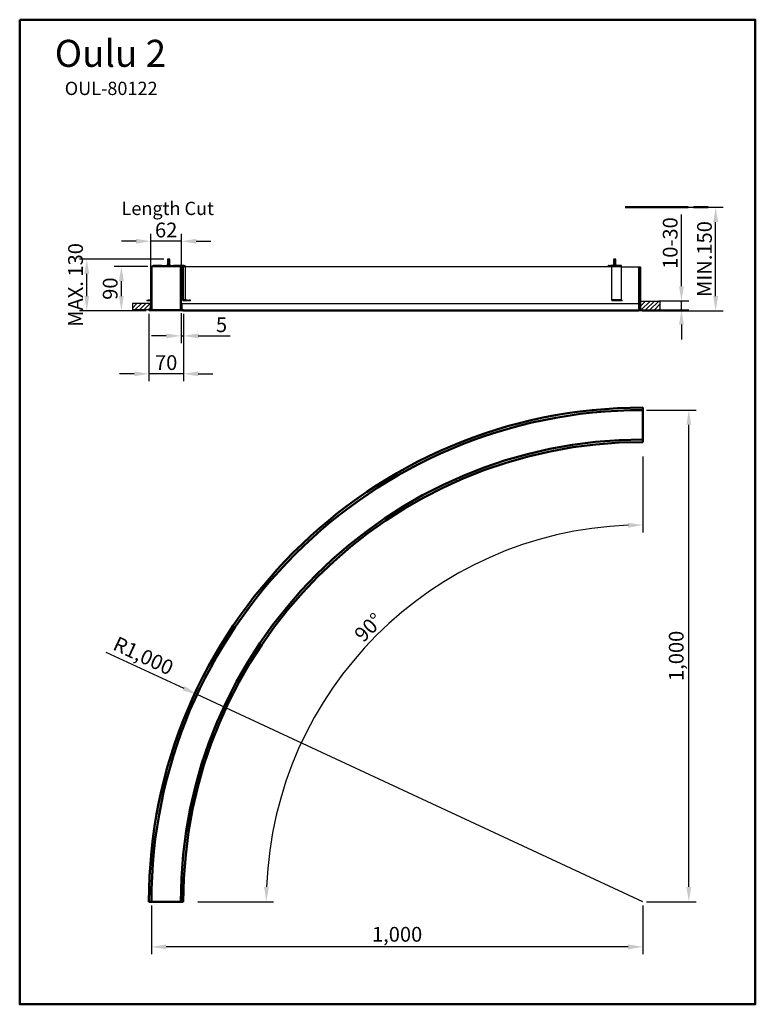
# Model space of a CAD drawing. Extents: x 19124 to 20621, y 4268 to 6270.
import ezdxf

# ---------------------------------------------------------------- set-up
doc = ezdxf.new("R2010")
doc.units = 0
doc.layers.get('0').update_dxf_attribs({"linetype": 'CONTINUOUS'})
doc.layers.get('DEFPOINTS').update_dxf_attribs({"linetype": 'CONTINUOUS'})
doc.layers.add('AM_VIS', color=7, linetype='CONTINUOUS', lineweight=50)
doc.styles.get("Standard").update_dxf_attribs({"font": 'arial_0.ttf'})
doc.dimstyles.new('YUTH', dxfattribs={"dimscale": 12, "dimtxt": 2.5, "dimasz": 2.5, "dimexe": 1.25, "dimexo": 0.625, "dimtad": 1, "dimdec": 0, "dimzin": 0, "dimdsep": 46, "dimlunit": 6, "dimtxsty": 'Standard', "dimcen": 2.5, "dimclrd": 5, "dimclre": 5, "dimclrt": 2, "dimadec": 0, "dimazin": 0, "dimtfac": 1, "dimtdec": 0, "dimtmove": 0, "dimatfit": 3, "dimfxl": 0, "dimtolj": 1, "dimtzin": 0, "dimarcsym": 0})

# ---------------------------------------------------------------- blocks, each defined once
blk = doc.blocks.new('*D47')
at = {"layer": 'AM_VIS', "color": 5, "lineweight": -2}
for p, q in [((20391.2, 5888.6), (20555.4, 5888.6)), ((20540.4, 5707.9), (20540.4, 5858.6)), ((20391.2, 5677.9), (20555.4, 5677.9))]:
    blk.add_line(p, q, dxfattribs=at)
at = {"layer": 'AM_VIS', "color": 5}
for points in [[(20535.4, 5858.6), (20545.4, 5858.6), (20540.4, 5888.6)], [(20535.4, 5707.9), (20545.4, 5707.9), (20540.4, 5677.9)]]:
    blk.add_solid(points, dxfattribs=at)
at = {"layer": 'DEFPOINTS', "color": 0}
for p in [(20383.7, 5888.6), (20540.4, 5888.6), (20383.7, 5677.9)]:
    blk.add_point(p, dxfattribs=at)
at = {"layer": 'AM_VIS', "color": 2, "insert": (20517.6, 5783.3), "char_height": 30, "attachment_point": 5, "rotation": 90}
blk.add_mtext('\\A1;MIN.150', dxfattribs=at)
blk = doc.blocks.new('*D48')
at = {"layer": 'AM_VIS', "color": 5, "lineweight": -2}
for p, q in [((20470.8, 5728), (20470.8, 5873.6)), ((20424.7, 5698), (20485.8, 5698)), ((20470.8, 5679.9), (20470.8, 5698)), ((20423.9, 5679.9), (20485.8, 5679.9)), ((20470.8, 5649.9), (20470.8, 5619.9))]:
    blk.add_line(p, q, dxfattribs=at)
at = {"layer": 'AM_VIS', "color": 5}
for points in [[(20465.8, 5728), (20475.8, 5728), (20470.8, 5698)], [(20465.8, 5649.9), (20475.8, 5649.9), (20470.8, 5679.9)]]:
    blk.add_solid(points, dxfattribs=at)
at = {"layer": 'DEFPOINTS', "color": 0}
for p in [(20417.2, 5698), (20416.4, 5679.9), (20470.8, 5679.9)]:
    blk.add_point(p, dxfattribs=at)
at = {"layer": 'AM_VIS', "color": 2, "insert": (20447.9, 5815.8), "char_height": 30, "attachment_point": 5, "rotation": 90}
blk.add_mtext('\\A1;10-30', dxfattribs=at)
blk = doc.blocks.new('*D51')
at = {"layer": 'AM_VIS', "color": 5, "lineweight": -2}
for p, q in [((19452.6, 5673), (19452.6, 5612)), ((19457.6, 5671.8), (19457.6, 5612)), ((19422.6, 5627), (19392.6, 5627)), ((19452.6, 5627), (19457.6, 5627)), ((19487.6, 5627), (19552.5, 5627))]:
    blk.add_line(p, q, dxfattribs=at)
at = {"layer": 'AM_VIS', "color": 5}
for points in [[(19422.6, 5632), (19422.6, 5622), (19452.6, 5627)], [(19487.6, 5632), (19487.6, 5622), (19457.6, 5627)]]:
    blk.add_solid(points, dxfattribs=at)
at = {"layer": 'DEFPOINTS', "color": 0}
for p in [(19452.6, 5680.5), (19457.6, 5679.3), (19452.6, 5627)]:
    blk.add_point(p, dxfattribs=at)
at = {"layer": 'AM_VIS', "color": 2, "insert": (19535, 5649.7), "char_height": 30, "attachment_point": 5}
blk.add_mtext('\\A1;5', dxfattribs=at)
blk = doc.blocks.new('*D52')
at = {"layer": 'AM_VIS', "color": 5, "lineweight": -2}
for p, q in [((19391.3, 5694), (19391.3, 5834.5)), ((19453.6, 5694), (19453.6, 5834.5)), ((19361.3, 5819.5), (19331.3, 5819.5)), ((19453.6, 5819.5), (19391.3, 5819.5)), ((19483.6, 5819.5), (19513.6, 5819.5))]:
    blk.add_line(p, q, dxfattribs=at)
at = {"layer": 'AM_VIS', "color": 5}
for points in [[(19361.3, 5824.5), (19361.3, 5814.5), (19391.3, 5819.5)], [(19483.6, 5824.5), (19483.6, 5814.5), (19453.6, 5819.5)]]:
    blk.add_solid(points, dxfattribs=at)
at = {"layer": 'DEFPOINTS', "color": 0}
for p in [(19391.3, 5819.5), (19391.3, 5686.5), (19453.6, 5686.5)]:
    blk.add_point(p, dxfattribs=at)
at = {"layer": 'AM_VIS', "color": 2, "insert": (19422.4, 5842.4), "char_height": 30, "attachment_point": 5}
blk.add_mtext('\\A1;62', dxfattribs=at)
blk = doc.blocks.new('*D53')
at = {"layer": 'AM_VIS', "color": 5, "lineweight": -2}
for p, q in [((19387.3, 5671.8), (19387.3, 5534.9)), ((19457.6, 5671.8), (19457.6, 5534.9)), ((19357.3, 5549.9), (19327.3, 5549.9)), ((19457.6, 5549.9), (19387.3, 5549.9)), ((19487.6, 5549.9), (19517.6, 5549.9))]:
    blk.add_line(p, q, dxfattribs=at)
at = {"layer": 'AM_VIS', "color": 5}
for points in [[(19357.3, 5554.9), (19357.3, 5544.9), (19387.3, 5549.9)], [(19487.6, 5554.9), (19487.6, 5544.9), (19457.6, 5549.9)]]:
    blk.add_solid(points, dxfattribs=at)
at = {"layer": 'DEFPOINTS', "color": 0}
for p in [(19387.3, 5679.3), (19457.6, 5679.3), (19387.3, 5549.9)]:
    blk.add_point(p, dxfattribs=at)
at = {"layer": 'AM_VIS', "color": 2, "insert": (19422.4, 5572.7), "char_height": 30, "attachment_point": 5}
blk.add_mtext('\\A1;70', dxfattribs=at)
blk = doc.blocks.new('*D54')
at = {"layer": 'AM_VIS', "color": 5, "lineweight": -2}
for p, q in [((19299.7, 4983.9), (19458.2, 4910.2)), ((20392.3, 4476.2), (19485.4, 4897.6))]:
    blk.add_line(p, q, dxfattribs=at)
at = {"layer": 'AM_VIS', "color": 5}
blk.add_solid([(19460.3, 4914.8), (19456.1, 4905.7), (19485.4, 4897.6)], dxfattribs=at)
at = {"layer": 'DEFPOINTS', "color": 0}
for p in [(19485.4, 4897.6), (20392.3, 4476.2)]:
    blk.add_point(p, dxfattribs=at)
at = {"layer": 'AM_VIS', "color": 2, "insert": (19376.1, 4976.5), "char_height": 30, "attachment_point": 5, "rotation": 335.0765}
blk.add_mtext('\\A1;R1,000', dxfattribs=at)
blk = doc.blocks.new('*D55')
at = {"layer": 'AM_VIS', "color": 5, "lineweight": -2}
for p, q in [((19392.3, 4468.7), (19392.3, 4369.3)), ((20392.3, 4468.7), (20392.3, 4369.3)), ((20362.3, 4384.3), (19422.3, 4384.3))]:
    blk.add_line(p, q, dxfattribs=at)
at = {"layer": 'AM_VIS', "color": 5}
for points in [[(19422.3, 4389.3), (19422.3, 4379.3), (19392.3, 4384.3)], [(20362.3, 4389.3), (20362.3, 4379.3), (20392.3, 4384.3)]]:
    blk.add_solid(points, dxfattribs=at)
at = {"layer": 'DEFPOINTS', "color": 0}
for p in [(19392.3, 4476.2), (20392.3, 4476.2), (19392.3, 4384.3)]:
    blk.add_point(p, dxfattribs=at)
at = {"layer": 'AM_VIS', "color": 2, "insert": (19892.3, 4409.9), "char_height": 30, "attachment_point": 5}
blk.add_mtext('\\A1;1,000', dxfattribs=at)
blk = doc.blocks.new('*D56')
at = {"layer": 'AM_VIS', "color": 5, "lineweight": -2}
for p, q in [((20399.8, 5476.2), (20500.8, 5476.2)), ((20485.8, 4506.2), (20485.8, 5446.2)), ((20399.8, 4476.2), (20500.8, 4476.2))]:
    blk.add_line(p, q, dxfattribs=at)
at = {"layer": 'AM_VIS', "color": 5}
for points in [[(20480.8, 5446.2), (20490.8, 5446.2), (20485.8, 5476.2)], [(20480.8, 4506.2), (20490.8, 4506.2), (20485.8, 4476.2)]]:
    blk.add_solid(points, dxfattribs=at)
at = {"layer": 'DEFPOINTS', "color": 0}
for p in [(20392.3, 5476.2), (20485.8, 5476.2), (20392.3, 4476.2)]:
    blk.add_point(p, dxfattribs=at)
at = {"layer": 'AM_VIS', "color": 2, "insert": (20460.2, 4976.2), "char_height": 30, "attachment_point": 5, "rotation": 90}
blk.add_mtext('\\A1;1,000', dxfattribs=at)
blk = doc.blocks.new('*D57')
at = {"layer": 'AM_VIS', "color": 5, "lineweight": -2}
for p, q in [((19385.3, 5768.3), (19316.3, 5768.3)), ((19331.3, 5708), (19331.3, 5738.3)), ((19381.5, 5678), (19316.3, 5678))]:
    blk.add_line(p, q, dxfattribs=at)
at = {"layer": 'AM_VIS', "color": 5}
for points in [[(19326.3, 5738.3), (19336.3, 5738.3), (19331.3, 5768.3)], [(19326.3, 5708), (19336.3, 5708), (19331.3, 5678)]]:
    blk.add_solid(points, dxfattribs=at)
at = {"layer": 'DEFPOINTS', "color": 0}
for p in [(19331.3, 5768.3), (19392.8, 5768.3), (19389, 5678)]:
    blk.add_point(p, dxfattribs=at)
at = {"layer": 'AM_VIS', "color": 2, "insert": (19308.5, 5723.1), "char_height": 30, "attachment_point": 5, "rotation": 90}
blk.add_mtext('\\A1;90', dxfattribs=at)
blk = doc.blocks.new('*D58')
at = {"layer": 'AM_VIS', "color": 5, "lineweight": -2}
for p, q in [((19417.5, 5783.2), (19245.8, 5783.2)), ((19260.8, 5708), (19260.8, 5753.2)), ((19381.5, 5678), (19245.8, 5678))]:
    blk.add_line(p, q, dxfattribs=at)
at = {"layer": 'AM_VIS', "color": 5}
for points in [[(19255.8, 5753.2), (19265.8, 5753.2), (19260.8, 5783.2)], [(19255.8, 5708), (19265.8, 5708), (19260.8, 5678)]]:
    blk.add_solid(points, dxfattribs=at)
at = {"layer": 'DEFPOINTS', "color": 0}
for p in [(19260.8, 5783.2), (19425, 5783.2), (19389, 5678)]:
    blk.add_point(p, dxfattribs=at)
at = {"layer": 'AM_VIS', "color": 2, "insert": (19238, 5730.6), "char_height": 30, "attachment_point": 5, "rotation": 90}
blk.add_mtext('\\A1;MAX. 130', dxfattribs=at)
blk = doc.blocks.new('*D59')
at = {"layer": 'AM_VIS', "color": 5, "lineweight": -2}
for p, q in [((20392.3, 5382), (20392.3, 5227.4)), ((19486.5, 4476.2), (19641, 4476.2))]:
    blk.add_line(p, q, dxfattribs=at)
blk.add_arc((20392.3, 4476.2), 766.3, 92.2433, 177.7567, dxfattribs=at)
at = {"layer": 'AM_VIS', "color": 5}
for points in [[(20362.2, 5246.9), (20362.4, 5236.9), (20392.3, 5242.4)], [(19631.6, 4506.1), (19621.6, 4506.3), (19626, 4476.2)]]:
    blk.add_solid(points, dxfattribs=at)
at = {"layer": 'DEFPOINTS', "color": 0}
for p in [(20392.3, 5486.2), (20392.3, 5389.5), (20009.2, 5139.8), (19382.3, 4476.2), (19479, 4476.2)]:
    blk.add_point(p, dxfattribs=at)
at = {"layer": 'AM_VIS', "color": 2, "insert": (19834.3, 5034.1), "char_height": 30, "attachment_point": 5, "rotation": 45}
blk.add_mtext('\\A1;90°', dxfattribs=at)

msp = doc.modelspace()

# ---------------------------------------------------------------- hatches: boundary and pattern name
h = msp.add_hatch()
h.set_pattern_fill('ANSI31', color=256, scale=2.007168, style=0)
h.set_pattern_definition([(45, (19183.88, 4234.144), (-4.506222, 4.506222), [])])
h.paths.add_polyline_path([(19391.3, 5693), (19353.6, 5693), (19353.6, 5680), (19391.3, 5680)])
h = msp.add_hatch()
h.set_pattern_fill('ANSI31', color=256, scale=1.988636, style=0)
h.set_pattern_definition([(45, (19628.679, 3767.7895), (-4.464616, 4.464616), [])])
h.paths.add_polyline_path([(20427.1, 5679.9), (20427.1, 5697.8), (20387.3, 5697.8), (20387.3, 5679.9)], flags=0)

# ---------------------------------------------------------------- linework, layer by layer
for p, q in [((19392.3, 5767.8), (19392.3, 5680.5)), ((19392.5, 5767.7), (19392.3, 5767.8)), ((19392.3, 5767.8), (19392.3, 5680.5)), ((19392.5, 5680.4), (19392.5, 5767.7)), ((19393, 5767.7), (19392.5, 5767.7)), ((19402.4, 5768.3), (19392.8, 5768.3)), ((19392.8, 5768.3), (19393, 5768.2)), ((19452.1, 5768.3), (19392.8, 5768.3)), ((19393, 5768.2), (19451.9, 5768.2)), ((19393, 5768.2), (19393, 5767.7)), ((19451.9, 5767.7), (19393, 5767.7)), ((19393, 5767.7), (19393, 5680.4)), ((19396.1, 5770.3), (19396.1, 5768.3)), ((19413.3, 5770.3), (19396.1, 5770.3)), ((19412.7, 5768.3), (19412.9, 5769.6)), ((19437.6, 5769.6), (19412.9, 5769.6)), ((19413.3, 5770.3), (19437.9, 5770.3)), ((19423.5, 5771.3), (19423.5, 5770.3)), ((19423.5, 5771.3), (19431.5, 5771.3)), ((19425, 5783.2), (19425.5, 5783.1)), ((19429.4, 5783.2), (19425, 5783.2)), ((19425.5, 5783.1), (19425, 5782.7)), ((19425, 5782.7), (19425, 5782.6)), ((19429.4, 5782.7), (19425, 5782.7)), ((19425, 5782.6), (19425.5, 5782.2)), ((19429.4, 5782.6), (19425, 5782.6)), ((19425.5, 5782.2), (19425, 5781.9)), ((19425, 5781.9), (19425, 5781.8)), ((19429.4, 5781.9), (19425, 5781.9)), ((19425, 5781.8), (19425.5, 5781.4)), ((19429.4, 5781.8), (19425, 5781.8)), ((19425.5, 5781.4), (19425, 5781.1)), ((19425, 5781.1), (19425, 5781)), ((19429.4, 5781.1), (19425, 5781.1)), ((19425, 5781), (19425.5, 5780.6)), ((19429.4, 5781), (19425, 5781)), ((19425.5, 5780.6), (19425, 5780.3)), ((19425, 5780.3), (19425, 5780.2)), ((19429.4, 5780.3), (19425, 5780.3)), ((19425, 5780.2), (19425.5, 5779.8)), ((19429.4, 5780.2), (19425, 5780.2)), ((19425.5, 5779.8), (19425, 5779.5)), ((19425, 5779.5), (19425, 5779.3)), ((19429.4, 5779.5), (19425, 5779.5)), ((19425, 5779.3), (19425.5, 5779)), ((19429.4, 5779.3), (19425, 5779.3)), ((19425.5, 5779), (19425, 5778.7)), ((19425, 5778.7), (19425, 5778.5)), ((19429.4, 5778.7), (19425, 5778.7)), ((19425, 5778.5), (19425.5, 5778.2)), ((19429.4, 5778.5), (19425, 5778.5)), ((19425.5, 5778.2), (19425, 5777.9)), ((19425, 5777.9), (19425, 5777.7)), ((19429.4, 5777.9), (19425, 5777.9)), ((19425, 5777.7), (19425.5, 5777.4)), ((19429.4, 5777.7), (19425, 5777.7)), ((19425.5, 5777.4), (19425, 5777.1)), ((19425, 5777.1), (19425, 5776.9)), ((19429.4, 5777.1), (19425, 5777.1)), ((19425, 5776.9), (19425.5, 5776.6)), ((19429.4, 5776.9), (19425, 5776.9)), ((19425.5, 5776.6), (19425, 5776.3)), ((19425, 5776.3), (19425, 5776.1)), ((19429.4, 5776.3), (19425, 5776.3)), ((19425, 5776.1), (19425.5, 5775.8)), ((19429.4, 5776.1), (19425, 5776.1)), ((19425.5, 5775.8), (19425, 5775.5)), ((19425, 5775.5), (19425, 5775.3)), ((19429.4, 5775.5), (19425, 5775.5)), ((19425, 5775.3), (19425.5, 5775)), ((19429.4, 5775.3), (19425, 5775.3)), ((19425.5, 5775), (19425, 5774.7)), ((19425, 5774.7), (19425, 5774.5)), ((19429.4, 5774.7), (19425, 5774.7)), ((19425, 5774.5), (19425.5, 5774.2)), ((19429.4, 5774.5), (19425, 5774.5)), ((19425.5, 5774.2), (19425, 5773.9)), ((19425, 5773.9), (19425, 5773.7)), ((19429.4, 5773.9), (19425, 5773.9)), ((19425, 5773.7), (19425.5, 5773.4)), ((19429.4, 5773.7), (19425, 5773.7)), ((19425.5, 5773.4), (19425, 5773.1)), ((19425, 5773.1), (19425, 5772.9)), ((19429.4, 5773.1), (19425, 5773.1)), ((19425, 5772.9), (19425.5, 5772.6)), ((19429.4, 5772.9), (19425, 5772.9)), ((19425.5, 5772.6), (19425, 5772.3)), ((19425, 5772.3), (19425, 5772.1)), ((19429.4, 5772.3), (19425, 5772.3)), ((19425, 5772.1), (19425.5, 5771.8)), ((19429.4, 5772.1), (19425, 5772.1)), ((19425.5, 5771.8), (19425, 5771.5)), ((19425, 5771.5), (19425, 5771.3)), ((19429.4, 5771.5), (19425, 5771.5)), ((19425, 5771.3), (19425.1, 5771.3)), ((19429.4, 5771.3), (19425, 5771.3)), ((19429.6, 5783.1), (19425.5, 5783.1)), ((19429.1, 5783.1), (19425.5, 5783.1)), ((19429.1, 5782.2), (19425.5, 5782.2)), ((19429.1, 5781.4), (19425.5, 5781.4)), ((19429.1, 5780.6), (19425.5, 5780.6)), ((19429.1, 5779.8), (19425.5, 5779.8)), ((19429.1, 5779), (19425.5, 5779)), ((19429.1, 5778.2), (19425.5, 5778.2)), ((19429.1, 5777.4), (19425.5, 5777.4)), ((19429.1, 5776.6), (19425.5, 5776.6)), ((19429.1, 5775.8), (19425.5, 5775.8)), ((19429.1, 5775), (19425.5, 5775)), ((19429.1, 5774.2), (19425.5, 5774.2)), ((19429.1, 5773.4), (19425.5, 5773.4)), ((19429.1, 5772.6), (19425.5, 5772.6)), ((19429.1, 5771.8), (19425.5, 5771.8)), ((19429.6, 5783.1), (19429.1, 5783.1)), ((19429.6, 5782.2), (19429.1, 5782.2)), ((19429.6, 5781.4), (19429.1, 5781.4)), ((19429.6, 5780.6), (19429.1, 5780.6)), ((19429.6, 5779.8), (19429.1, 5779.8)), ((19429.6, 5779), (19429.1, 5779)), ((19429.6, 5778.2), (19429.1, 5778.2)), ((19429.6, 5777.4), (19429.1, 5777.4)), ((19429.6, 5776.6), (19429.1, 5776.6)), ((19429.6, 5775.8), (19429.1, 5775.8)), ((19429.6, 5775), (19429.1, 5775)), ((19429.6, 5774.2), (19429.1, 5774.2)), ((19429.6, 5773.4), (19429.1, 5773.4)), ((19429.6, 5772.6), (19429.1, 5772.6)), ((19429.6, 5771.8), (19429.1, 5771.8)), ((19430, 5783.2), (19429.4, 5783.2)), ((19430, 5782.7), (19429.4, 5782.7)), ((19430, 5782.6), (19429.4, 5782.6)), ((19430, 5781.9), (19429.4, 5781.9)), ((19430, 5781.8), (19429.4, 5781.8)), ((19430, 5781.1), (19429.4, 5781.1)), ((19430, 5781), (19429.4, 5781)), ((19430, 5780.3), (19429.4, 5780.3)), ((19430, 5780.2), (19429.4, 5780.2)), ((19430, 5779.5), (19429.4, 5779.5)), ((19430, 5779.3), (19429.4, 5779.3)), ((19430, 5778.7), (19429.4, 5778.7)), ((19430, 5778.5), (19429.4, 5778.5)), ((19430, 5777.9), (19429.4, 5777.9)), ((19430, 5777.7), (19429.4, 5777.7)), ((19430, 5777.1), (19429.4, 5777.1)), ((19430, 5776.9), (19429.4, 5776.9)), ((19430, 5776.3), (19429.4, 5776.3)), ((19430, 5776.1), (19429.4, 5776.1)), ((19430, 5775.5), (19429.4, 5775.5)), ((19430, 5775.3), (19429.4, 5775.3)), ((19430, 5774.7), (19429.4, 5774.7)), ((19430, 5774.5), (19429.4, 5774.5)), ((19430, 5773.9), (19429.4, 5773.9)), ((19430, 5773.7), (19429.4, 5773.7)), ((19430, 5773.1), (19429.4, 5773.1)), ((19430, 5772.9), (19429.4, 5772.9)), ((19430, 5772.3), (19429.4, 5772.3)), ((19430, 5772.1), (19429.4, 5772.1)), ((19430, 5771.5), (19429.4, 5771.5)), ((19430, 5771.3), (19429.4, 5771.3)), ((19429.6, 5783.1), (19430, 5783.2)), ((19430, 5782.7), (19429.6, 5783.1)), ((19429.6, 5782.2), (19430, 5782.6)), ((19430, 5781.9), (19429.6, 5782.2)), ((19429.6, 5781.4), (19430, 5781.8)), ((19430, 5781.1), (19429.6, 5781.4)), ((19429.6, 5780.6), (19430, 5781)), ((19430, 5780.3), (19429.6, 5780.6)), ((19429.6, 5779.8), (19430, 5780.2)), ((19430, 5779.5), (19429.6, 5779.8)), ((19429.6, 5779), (19430, 5779.3)), ((19430, 5778.7), (19429.6, 5779)), ((19429.6, 5778.2), (19430, 5778.5)), ((19430, 5777.9), (19429.6, 5778.2)), ((19429.6, 5777.4), (19430, 5777.7)), ((19430, 5777.1), (19429.6, 5777.4)), ((19429.6, 5776.6), (19430, 5776.9)), ((19430, 5776.3), (19429.6, 5776.6)), ((19429.6, 5775.8), (19430, 5776.1)), ((19430, 5775.5), (19429.6, 5775.8)), ((19429.6, 5775), (19430, 5775.3)), ((19430, 5774.7), (19429.6, 5775)), ((19429.6, 5774.2), (19430, 5774.5)), ((19430, 5773.9), (19429.6, 5774.2)), ((19429.6, 5773.4), (19430, 5773.7)), ((19430, 5773.1), (19429.6, 5773.4)), ((19429.6, 5772.6), (19430, 5772.9)), ((19430, 5772.3), (19429.6, 5772.6)), ((19429.6, 5771.8), (19430, 5772.1)), ((19430, 5771.5), (19429.6, 5771.8)), ((19430, 5782.6), (19430, 5782.7)), ((19430, 5781.8), (19430, 5781.9)), ((19430, 5781), (19430, 5781.1)), ((19430, 5780.2), (19430, 5780.3)), ((19430, 5779.3), (19430, 5779.5)), ((19430, 5778.5), (19430, 5778.7)), ((19430, 5777.7), (19430, 5777.9)), ((19430, 5776.9), (19430, 5777.1)), ((19430, 5776.1), (19430, 5776.3)), ((19430, 5775.3), (19430, 5775.5)), ((19430, 5774.5), (19430, 5774.7)), ((19430, 5773.7), (19430, 5773.9)), ((19430, 5772.9), (19430, 5773.1)), ((19430, 5772.1), (19430, 5772.3)), ((19430, 5771.3), (19430, 5771.5)), ((19430, 5771.3), (19430, 5771.3)), ((19431.5, 5770.3), (19431.5, 5771.3)), ((19437.6, 5769.6), (19437.3, 5768.3)), ((19437.8, 5768.3), (19437.6, 5769.6)), ((19437.9, 5768.3), (19437.9, 5770.3)), ((19455.1, 5770.3), (19437.9, 5770.3)), ((19452.1, 5768.3), (19442.5, 5768.3)), ((19451.9, 5768.2), (19452.1, 5768.3)), ((19451.9, 5768.2), (19451.9, 5767.7)), ((19451.9, 5680.4), (19451.9, 5767.7)), ((19452.4, 5767.7), (19451.9, 5767.7)), ((19452.1, 5768.3), (19454.3, 5768.3)), ((19452.6, 5767.8), (19452.4, 5767.7)), ((19452.4, 5767.7), (19452.4, 5680.4)), ((19452.6, 5680.5), (19452.6, 5767.8)), ((19452.6, 5680.5), (19452.6, 5767.8)), ((19455.6, 5767.8), (19452.6, 5767.8)), ((19455.1, 5768.3), (19454.3, 5768.3)), ((19459, 5770.3), (19455.1, 5770.3)), ((19455.1, 5768.3), (19455.1, 5770.3)), ((19457.6, 5767.8), (19455.6, 5767.8)), ((19455.6, 5700.5), (19455.6, 5767.8)), ((19461.5, 5767.8), (19457.6, 5767.8)), ((19457.6, 5700.5), (19457.6, 5767.8)), ((19461.4, 5768.3), (20329.1, 5768.3)), ((19461.5, 5700.5), (19461.5, 5767.8)), ((20329.1, 5767.8), (19461.5, 5767.8)), ((20320.5, 5768.3), (20321.7, 5769.6)), ((20326.7, 5769.5), (20321.7, 5769.5)), ((20323.5, 5770.3), (20326.7, 5770.3)), ((20325, 5769.6), (20323.7, 5768.3)), ((20326.2, 5768.3), (20324.3, 5770.3)), ((20326.7, 5768.3), (20326.7, 5770.3)), ((20329, 5770.3), (20326.7, 5770.3)), ((20329, 5768.3), (20328.9, 5768.3)), ((20348.7, 5770.3), (20329, 5770.3)), ((20329, 5768.3), (20329, 5770.3)), ((20329.4, 5767.8), (20329.1, 5767.8)), ((20329.1, 5700.5), (20329.1, 5767.8)), ((20349.1, 5767.8), (20329.4, 5767.8)), ((20329.4, 5700.5), (20329.4, 5767.8)), ((20331, 5771.3), (20331, 5770.3)), ((20331, 5771.3), (20338.9, 5771.3)), ((20332.9, 5782.7), (20332.5, 5782.4)), ((20332.5, 5782.4), (20332.5, 5782.2)), ((20336.8, 5782.4), (20332.5, 5782.4)), ((20332.5, 5782.2), (20332.9, 5781.9)), ((20336.8, 5782.2), (20332.5, 5782.2)), ((20332.9, 5781.9), (20332.5, 5781.6)), ((20332.5, 5781.6), (20332.5, 5781.4)), ((20336.8, 5781.6), (20332.5, 5781.6)), ((20332.5, 5781.4), (20332.9, 5781.1)), ((20336.8, 5781.4), (20332.5, 5781.4)), ((20332.9, 5781.1), (20332.5, 5780.8)), ((20332.5, 5780.8), (20332.5, 5780.6)), ((20336.8, 5780.8), (20332.5, 5780.8)), ((20332.5, 5780.6), (20332.9, 5780.3)), ((20336.8, 5780.6), (20332.5, 5780.6)), ((20332.9, 5780.3), (20332.5, 5780)), ((20332.5, 5780), (20332.5, 5779.8)), ((20336.8, 5780), (20332.5, 5780)), ((20332.5, 5779.8), (20332.9, 5779.5)), ((20336.8, 5779.8), (20332.5, 5779.8)), ((20332.9, 5779.5), (20332.5, 5779.2)), ((20332.5, 5779.2), (20332.5, 5779)), ((20336.8, 5779.2), (20332.5, 5779.2)), ((20332.5, 5779), (20332.9, 5778.7)), ((20336.8, 5779), (20332.5, 5779)), ((20332.9, 5778.7), (20332.5, 5778.4)), ((20332.5, 5778.4), (20332.5, 5778.3)), ((20336.8, 5778.4), (20332.5, 5778.4)), ((20332.5, 5778.3), (20332.9, 5777.9)), ((20336.8, 5778.3), (20332.5, 5778.3)), ((20332.9, 5777.9), (20332.5, 5777.6)), ((20332.5, 5777.6), (20332.5, 5777.5)), ((20336.8, 5777.6), (20332.5, 5777.6)), ((20332.5, 5777.5), (20332.9, 5777.1)), ((20336.8, 5777.5), (20332.5, 5777.5)), ((20332.9, 5777.1), (20332.5, 5776.8)), ((20332.5, 5776.8), (20332.5, 5776.7)), ((20336.8, 5776.8), (20332.5, 5776.8)), ((20332.5, 5776.7), (20332.9, 5776.4)), ((20336.8, 5776.7), (20332.5, 5776.7)), ((20332.9, 5776.4), (20332.5, 5776)), ((20332.5, 5776), (20332.5, 5775.9)), ((20336.8, 5776), (20332.5, 5776)), ((20332.5, 5775.9), (20332.9, 5775.6)), ((20336.8, 5775.9), (20332.5, 5775.9)), ((20332.9, 5775.6), (20332.5, 5775.2)), ((20332.5, 5775.2), (20332.5, 5775.1)), ((20336.8, 5775.2), (20332.5, 5775.2)), ((20332.5, 5775.1), (20332.9, 5774.8)), ((20336.8, 5775.1), (20332.5, 5775.1)), ((20332.9, 5774.8), (20332.5, 5774.5)), ((20332.5, 5774.5), (20332.5, 5774.3)), ((20336.8, 5774.5), (20332.5, 5774.5)), ((20332.5, 5774.3), (20332.9, 5774)), ((20336.8, 5774.3), (20332.5, 5774.3)), ((20332.9, 5774), (20332.5, 5773.7)), ((20332.5, 5773.7), (20332.5, 5773.5)), ((20336.8, 5773.7), (20332.5, 5773.7)), ((20332.5, 5773.5), (20332.9, 5773.2)), ((20336.8, 5773.5), (20332.5, 5773.5)), ((20332.9, 5773.2), (20332.5, 5772.9)), ((20332.5, 5772.9), (20332.5, 5772.7)), ((20336.8, 5772.9), (20332.5, 5772.9)), ((20332.5, 5772.7), (20332.9, 5772.4)), ((20336.8, 5772.7), (20332.5, 5772.7)), ((20332.9, 5772.4), (20332.5, 5772.1)), ((20332.5, 5772.1), (20332.5, 5771.9)), ((20336.8, 5772.1), (20332.5, 5772.1)), ((20332.5, 5771.9), (20332.9, 5771.6)), ((20336.8, 5771.9), (20332.5, 5771.9)), ((20332.9, 5771.6), (20332.5, 5771.3)), ((20332.9, 5783.2), (20332.6, 5782.9)), ((20332.6, 5782.9), (20332.9, 5782.7)), ((20332.6, 5782.9), (20337.3, 5782.9)), ((20333.6, 5783.2), (20332.9, 5783.2)), ((20336.5, 5782.7), (20332.9, 5782.7)), ((20336.5, 5781.9), (20332.9, 5781.9)), ((20336.5, 5781.1), (20332.9, 5781.1)), ((20336.5, 5780.3), (20332.9, 5780.3)), ((20336.5, 5779.5), (20332.9, 5779.5)), ((20336.5, 5778.7), (20332.9, 5778.7)), ((20336.5, 5777.9), (20332.9, 5777.9)), ((20336.5, 5777.1), (20332.9, 5777.1)), ((20336.5, 5776.4), (20332.9, 5776.4)), ((20336.5, 5775.6), (20332.9, 5775.6)), ((20336.5, 5774.8), (20332.9, 5774.8)), ((20336.5, 5774), (20332.9, 5774)), ((20336.5, 5773.2), (20332.9, 5773.2)), ((20336.5, 5772.4), (20332.9, 5772.4)), ((20336.5, 5771.6), (20332.9, 5771.6)), ((20337, 5783.2), (20333.6, 5783.2)), ((20337, 5782.7), (20336.5, 5782.7)), ((20337, 5781.9), (20336.5, 5781.9)), ((20337, 5781.1), (20336.5, 5781.1)), ((20337, 5780.3), (20336.5, 5780.3)), ((20337, 5779.5), (20336.5, 5779.5)), ((20337, 5778.7), (20336.5, 5778.7)), ((20337, 5777.9), (20336.5, 5777.9)), ((20337, 5777.1), (20336.5, 5777.1)), ((20337, 5776.4), (20336.5, 5776.4)), ((20337, 5775.6), (20336.5, 5775.6)), ((20337, 5774.8), (20336.5, 5774.8)), ((20337, 5774), (20336.5, 5774)), ((20337, 5773.2), (20336.5, 5773.2)), ((20337, 5772.4), (20336.5, 5772.4)), ((20337, 5771.6), (20336.5, 5771.6)), ((20337.4, 5782.4), (20336.8, 5782.4)), ((20337.4, 5782.2), (20336.8, 5782.2)), ((20337.4, 5781.6), (20336.8, 5781.6)), ((20337.4, 5781.4), (20336.8, 5781.4)), ((20337.4, 5780.8), (20336.8, 5780.8)), ((20337.4, 5780.6), (20336.8, 5780.6)), ((20337.4, 5780), (20336.8, 5780)), ((20337.4, 5779.8), (20336.8, 5779.8)), ((20337.4, 5779.2), (20336.8, 5779.2)), ((20337.4, 5779), (20336.8, 5779)), ((20337.4, 5778.4), (20336.8, 5778.4)), ((20337.4, 5778.3), (20336.8, 5778.3)), ((20337.4, 5777.6), (20336.8, 5777.6)), ((20337.4, 5777.5), (20336.8, 5777.5)), ((20337.4, 5776.8), (20336.8, 5776.8)), ((20337.4, 5776.7), (20336.8, 5776.7)), ((20337.4, 5776), (20336.8, 5776)), ((20337.4, 5775.9), (20336.8, 5775.9)), ((20337.4, 5775.2), (20336.8, 5775.2)), ((20337.4, 5775.1), (20336.8, 5775.1)), ((20337.4, 5774.5), (20336.8, 5774.5)), ((20337.4, 5774.3), (20336.8, 5774.3)), ((20337.4, 5773.7), (20336.8, 5773.7)), ((20337.4, 5773.5), (20336.8, 5773.5)), ((20337.4, 5772.9), (20336.8, 5772.9)), ((20337.4, 5772.7), (20336.8, 5772.7)), ((20337.4, 5772.1), (20336.8, 5772.1)), ((20337.4, 5771.9), (20336.8, 5771.9)), ((20337.3, 5782.9), (20337, 5783.2)), ((20337, 5782.7), (20337.3, 5782.9)), ((20337.4, 5782.4), (20337, 5782.7)), ((20337, 5781.9), (20337.4, 5782.2)), ((20337.4, 5781.6), (20337, 5781.9)), ((20337, 5781.1), (20337.4, 5781.4)), ((20337.4, 5780.8), (20337, 5781.1)), ((20337, 5780.3), (20337.4, 5780.6)), ((20337.4, 5780), (20337, 5780.3)), ((20337, 5779.5), (20337.4, 5779.8)), ((20337.4, 5779.2), (20337, 5779.5)), ((20337, 5778.7), (20337.4, 5779)), ((20337.4, 5778.4), (20337, 5778.7)), ((20337, 5777.9), (20337.4, 5778.3)), ((20337.4, 5777.6), (20337, 5777.9)), ((20337, 5777.1), (20337.4, 5777.5)), ((20337.4, 5776.8), (20337, 5777.1)), ((20337, 5776.4), (20337.4, 5776.7)), ((20337.4, 5776), (20337, 5776.4)), ((20337, 5775.6), (20337.4, 5775.9)), ((20337.4, 5775.2), (20337, 5775.6)), ((20337, 5774.8), (20337.4, 5775.1)), ((20337.4, 5774.5), (20337, 5774.8)), ((20337, 5774), (20337.4, 5774.3)), ((20337.4, 5773.7), (20337, 5774)), ((20337, 5773.2), (20337.4, 5773.5)), ((20337.4, 5772.9), (20337, 5773.2)), ((20337, 5772.4), (20337.4, 5772.7)), ((20337.4, 5772.1), (20337, 5772.4)), ((20337, 5771.6), (20337.4, 5771.9)), ((20337.4, 5771.3), (20337, 5771.6)), ((20337.4, 5782.2), (20337.4, 5782.4)), ((20337.4, 5781.4), (20337.4, 5781.6)), ((20337.4, 5780.6), (20337.4, 5780.8)), ((20337.4, 5779.8), (20337.4, 5780)), ((20337.4, 5779), (20337.4, 5779.2)), ((20337.4, 5778.3), (20337.4, 5778.4)), ((20337.4, 5777.5), (20337.4, 5777.6)), ((20337.4, 5776.7), (20337.4, 5776.8)), ((20337.4, 5775.9), (20337.4, 5776)), ((20337.4, 5775.1), (20337.4, 5775.2)), ((20337.4, 5774.3), (20337.4, 5774.5)), ((20337.4, 5773.5), (20337.4, 5773.7)), ((20337.4, 5772.7), (20337.4, 5772.9)), ((20337.4, 5771.9), (20337.4, 5772.1)), ((20338.9, 5770.3), (20338.9, 5771.3)), ((20349.1, 5700.5), (20349.1, 5767.8)), ((20349.1, 5767.4), (20384.4, 5767.4)), ((20384.4, 5766.9), (20349.1, 5766.9)), ((20384.4, 5767.4), (20386.9, 5767.2)), ((20384.4, 5766.9), (20384.4, 5767.4)), ((20384.4, 5767.4), (20384.4, 5766.9)), ((20386.9, 5766.7), (20384.4, 5766.9)), ((20384.4, 5766.9), (20384.4, 5680.4)), ((20384.4, 5680.4), (20384.4, 5766.9)), ((20386.9, 5680.3), (20386.9, 5766.7)), ((20387.3, 5766.7), (20386.9, 5766.7)), ((20387.3, 5766.7), (20387.3, 5680.3)), ((19391.3, 5693), (19353.6, 5693)), ((19353.6, 5693), (19353.6, 5680)), ((19383.3, 5700), (19383.3, 5698)), ((19383.3, 5700), (19385.7, 5700)), ((19385.7, 5698), (19383.3, 5698)), ((19385.7, 5700), (19385.7, 5698)), ((19392.3, 5700), (19385.7, 5700)), ((19392.3, 5698), (19385.7, 5698)), ((19392.3, 5693), (19392.3, 5680)), ((19452.6, 5693), (19452.6, 5680)), ((19453.6, 5693), (20384.4, 5692.9)), ((19455.6, 5700.5), (19457.6, 5700.5)), ((19461.5, 5700.5), (19457.6, 5700.5)), ((19458.1, 5700), (19458.1, 5698)), ((19465.5, 5700), (19458.1, 5700)), ((19465.5, 5698), (19458.1, 5698)), ((19465.5, 5698), (19465.5, 5700)), ((19465.5, 5700), (19469, 5700)), ((19469, 5698), (19465.5, 5698)), ((19469, 5700), (19469, 5698)), ((19471.7, 5700), (19469, 5700)), ((19471.7, 5698), (19469, 5698)), ((19471.7, 5698), (19471.7, 5700)), ((19471.7, 5700), (19471.8, 5700)), ((19471.8, 5698), (19471.7, 5698)), ((19471.8, 5698), (19471.8, 5700)), ((20329.1, 5700.5), (20329.4, 5700.5)), ((20349.1, 5700.5), (20329.4, 5700.5)), ((20329.4, 5700), (20329.4, 5698)), ((20330.4, 5700), (20329.4, 5700)), ((20330.4, 5698), (20329.4, 5698)), ((20330.4, 5698), (20330.4, 5700)), ((20330.4, 5700), (20333.7, 5700)), ((20333.7, 5698), (20330.4, 5698)), ((20333.7, 5700), (20333.7, 5698)), ((20347.5, 5700), (20333.7, 5700)), ((20347.5, 5698), (20333.7, 5698)), ((20347.5, 5698), (20347.5, 5700)), ((20347.5, 5700), (20350.1, 5700)), ((20350.1, 5698), (20347.5, 5698)), ((20350.1, 5698), (20350.1, 5700)), ((20387.3, 5697.8), (20427.1, 5697.8)), ((20387.3, 5697.8), (20387.3, 5679.9)), ((20427.1, 5697.8), (20427.1, 5679.9)), ((19392.3, 5680), (19353.6, 5680)), ((19387.3, 5679.5), (19387.3, 5679.2)), ((19387.7, 5679.3), (19387.3, 5679.5)), ((19387.3, 5679.2), (19387.3, 5679.5)), ((19387.3, 5679.2), (19387.7, 5679.2)), ((19387.5, 5678.8), (19388.2, 5678.1)), ((19387.9, 5678.8), (19387.5, 5678.8)), ((19388.3, 5678), (19387.5, 5678.8)), ((19387.7, 5679.2), (19387.7, 5679.3)), ((19388.2, 5679.3), (19387.7, 5679.3)), ((19387.7, 5679.2), (19388.2, 5679.2)), ((19391.8, 5680), (19387.8, 5680)), ((19387.8, 5680), (19388.2, 5679.8)), ((19387.8, 5680), (19391.8, 5680)), ((19388.7, 5678), (19387.9, 5678.8)), ((19388.2, 5679.8), (19388.2, 5679.3)), ((19388.2, 5679.8), (19456.7, 5679.8)), ((19388.2, 5679.3), (19388.2, 5679.2)), ((19456.7, 5679.3), (19388.2, 5679.3)), ((19388.2, 5679.2), (19456.7, 5679.2)), ((19388.2, 5678.8), (19388.2, 5679.2)), ((19456.7, 5678.8), (19388.2, 5678.8)), ((19388.2, 5678.8), (19389, 5678)), ((19388.2, 5678.1), (19388.2, 5678.1)), ((19388.7, 5678), (19388.3, 5678)), ((19389, 5678), (19388.7, 5678)), ((19455.9, 5678), (19389, 5678)), ((19392, 5679.9), (19391.8, 5680)), ((19392.3, 5680.5), (19392.5, 5680.4)), ((19393, 5680.4), (19393, 5679.9)), ((19393, 5680.4), (19451.9, 5680.4)), ((19451.9, 5679.9), (19393, 5679.9)), ((19451.9, 5680.4), (19451.9, 5679.9)), ((19452.4, 5680.4), (19452.6, 5680.5)), ((19452.6, 5680.5), (20384.4, 5680.3)), ((19452.6, 5680), (20384.4, 5679.8)), ((19453.1, 5680), (19452.9, 5679.9)), ((19457.1, 5680), (19453.1, 5680)), ((19453.1, 5680), (19457.1, 5680)), ((19455.9, 5678), (19456.7, 5678.8)), ((19456.2, 5678), (19455.9, 5678)), ((19457, 5678.8), (19456.2, 5678)), ((19456.6, 5678), (19456.2, 5678)), ((19457.4, 5678.8), (19456.6, 5678)), ((20384.4, 5677.9), (19456.6, 5678)), ((19456.7, 5679.8), (19457.1, 5680)), ((19456.7, 5679.8), (19456.7, 5679.3)), ((19457.2, 5679.3), (19456.7, 5679.3)), ((19456.7, 5679.2), (19456.7, 5679.3)), ((19456.7, 5678.8), (19456.7, 5679.2)), ((19456.7, 5679.2), (19457.2, 5679.2)), ((19456.7, 5678.1), (19457.4, 5678.8)), ((19456.7, 5678.1), (19456.7, 5678.1)), ((19456.7, 5678.1), (20384.4, 5678)), ((19457.4, 5678.8), (19457, 5678.8)), ((19457.1, 5680), (20384.4, 5679.8)), ((19457.6, 5679.5), (19457.2, 5679.3)), ((19457.2, 5679.3), (19457.2, 5679.2)), ((19457.2, 5679.2), (19457.6, 5679.2)), ((20384.4, 5678.7), (19457.4, 5678.8)), ((20384.4, 5679.3), (19457.6, 5679.5)), ((19457.6, 5679.2), (19457.6, 5679.5)), ((19457.6, 5679.5), (19457.6, 5679.2)), ((19457.6, 5679.2), (20384.4, 5679)), ((20384.4, 5680.4), (20386.9, 5680.3)), ((20384.4, 5680.4), (20384.4, 5679.9)), ((20384.4, 5679.9), (20391.8, 5679.7)), ((20384.4, 5679.8), (20384.4, 5679.9)), ((20384.4, 5679.9), (20384.4, 5679.9)), ((20384.4, 5679.9), (20384.4, 5679.4)), ((20391.8, 5679.2), (20384.4, 5679.4)), ((20384.4, 5679.1), (20384.4, 5679.4)), ((20384.4, 5679.1), (20384.4, 5679.4)), ((20384.4, 5679.1), (20391.8, 5679.1)), ((20384.4, 5678.7), (20384.4, 5679.1)), ((20384.4, 5679.1), (20384.4, 5678.7)), ((20391.8, 5678.7), (20384.4, 5678.7)), ((20384.4, 5678.7), (20384.4, 5678)), ((20384.4, 5677.9), (20384.4, 5678)), ((20384.4, 5678), (20384.4, 5678)), ((20391, 5677.9), (20384.4, 5677.9)), ((20387.3, 5679.9), (20427.1, 5679.9)), ((20391, 5677.9), (20391.8, 5678.7)), ((20391.3, 5677.9), (20391, 5677.9)), ((20392.2, 5678.7), (20391.3, 5677.9)), ((20391.8, 5679.1), (20391.8, 5679.2)), ((20392.3, 5679.2), (20391.8, 5679.2)), ((20391.8, 5679.1), (20392.3, 5679.1)), ((20392.3, 5679.2), (20392.3, 5679.1))]:
    msp.add_line(p, q)
at = {"flags": 128}
for points in [[(19412.9, 5769.6), (19413, 5769.7), (19413, 5769.9), (19413.1, 5770), (19413.1, 5770.1), (19413.1, 5770.2), (19413.2, 5770.2), (19413.2, 5770.3), (19413.3, 5770.3)], [(19437.9, 5770.3), (19437.8, 5770.3), (19437.8, 5770.2), (19437.8, 5770.2), (19437.7, 5770.1), (19437.7, 5770), (19437.6, 5769.9), (19437.6, 5769.7), (19437.6, 5769.6)], [(20387.3, 5680.3), (20387.3, 5680.3), (20387.3, 5680.3), (20387.3, 5680.3), (20387.2, 5680.3), (20387.1, 5680.3), (20387.1, 5680.3), (20387, 5680.3), (20386.9, 5680.3)]]:
    msp.add_lwpolyline(points, dxfattribs=at)
for centre, radius, start, end in [((19392.8, 5767.8), 0.502, 90, 180), ((19393, 5767.7), 0.503, 90.1835, 179.8165), ((19396.1, 5767.8), 2.48, 90.4754, 169.06), ((19451.9, 5767.7), 0.503, 0.1835, 89.8165), ((19452.1, 5767.8), 0.502, 0, 90), ((19455.1, 5767.8), 2.49, 359.4591, 89.4484), ((19455.1, 5767.8), 0.497, 359.4599, 89.4477), ((19459, 5767.8), 2.49, 359.4591, 89.4484), ((20323.5, 5767.8), 2.45, 90.0432, 135.3116), ((20324.4, 5768.4), 5.01, 352.9948, 21.9866), ((20328.1, 5767.9), 1, 352.998, 21.9834), ((20344.1, 5768.4), 5.01, 352.9962, 21.9839), ((20384.5, 5767), 2.39, 354.0424, 5.9576), ((20386.9, 5766.7), 0.497, 0, 87), ((19458.1, 5700.5), 2.49, 179.4589, 269.4485), ((19458.1, 5700.5), 0.497, 179.4589, 269.4482), ((19462, 5700.5), 0.497, 179.4589, 269.4486), ((20334.1, 5699.9), 5.01, 172.9979, 201.9835), ((20330.3, 5700.4), 1, 172.9975, 201.9839), ((20350.1, 5700.4), 1, 173.0026, 201.9788), ((19387.8, 5679.5), 0.502, 90, 180), ((19387.8, 5679.2), 0.502, 180, 225), ((19388.2, 5679.3), 0.502, 90.0963, 179.9734), ((19388.2, 5679.2), 0.502, 179.993, 224.9519), ((19388, 5679.1), 0.327, 237.2471, 302.7529), ((19391.8, 5680.5), 0.502, 270, 0), ((19392, 5680.4), 0.502, 270.0961, 359.9739), ((19452.9, 5680.4), 0.502, 180.0261, 269.9039), ((19453.1, 5680.5), 0.502, 180, 270), ((19456.7, 5679.3), 0.502, 0.0266, 89.9037), ((19456.9, 5679.1), 0.327, 237.2471, 302.7529), ((19456.7, 5679.2), 0.502, 315.0481, 0.007), ((19457.1, 5679.5), 0.502, 0, 90), ((19457.1, 5679.2), 0.502, 315, 0), ((20389.3, 5680.2), 2.4, 176.0424, 187.9522), ((20387.8, 5680.3), 0.497, 180, 269), ((20389.5, 5679.4), 2.39, 356.0336, 7.9611), ((20391.8, 5679.2), 0.497, 0, 89), ((20384.7, 5679.1), 7.15, 357.3494, 0.1685), ((20392, 5679), 0.294, 235.5193, 304.4807), ((20391.8, 5679.1), 0.497, 315, 0)]:
    msp.add_arc(centre, radius, start, end)
for centre, major_axis, ratio, start_param, end_param in [((19392.8, 5767.8), (-0.356, 0.356), 0.997265, 5.499157, 7.067214), ((19452.1, 5767.8), (0.356, 0.356), 0.997265, 5.499157, 7.067214), ((19387.8, 5679.5), (-0.477, 0.159), 0.998478, 5.034353, 6.604236), ((19387.8, 5679.2), (-0.502, 0), 0.99863, 0, 0.785398), ((19391.8, 5680.5), (-0.477, 0.159), 0.998478, 1.89276, 3.462643), ((19393, 5679.9), (1, 0), 0.017455, 3.193953, 4.712389), ((19393, 5680.4), (0.502, 0), 0.03491, 3.193953, 4.712389), ((19451.9, 5680.4), (0.502, 0), 0.03491, 4.712389, 6.230825), ((19451.9, 5679.9), (1, 0), 0.017455, 4.712389, 6.230825), ((19453.1, 5680.5), (-0.477, -0.159), 0.998478, 5.962135, 7.532018), ((19457.1, 5679.5), (0.477, 0.159), 0.998478, 5.962135, 7.532018), ((19457.1, 5679.2), (-0.502, 0), 0.99863, 2.356194, 3.141593)]:
    msp.add_ellipse(centre, major_axis=major_axis, ratio=ratio, start_param=start_param, end_param=end_param)
at = {"layer": 'AM_VIS', "color": 5}
for p, q in [((20484.6, 5888.6), (20356.2, 5888.6)), ((20525.4, 5888.6), (20495.1, 5888.6))]:
    msp.add_line(p, q, dxfattribs=at)
at = {"layer": 'AM_VIS'}
for p, q in [((19391.3, 5693), (19391.3, 5680)), ((19453.6, 5693), (19453.6, 5680)), ((20392.3, 5481.2), (20392.3, 5411.2)), ((19387.3, 4476.2), (19457.3, 4476.2))]:
    msp.add_line(p, q, dxfattribs=at)
at = {"layer": 'AM_VIS', "color": 1}
msp.add_lwpolyline([(19124.4, 6270.2), (20621.1, 6270.2), (20621.1, 4267.5), (19124.4, 4267.5)], close=True, dxfattribs=at)
at = {"layer": 'AM_VIS'}
for radius in [1005, 1000, 940, 935]:
    msp.add_arc((20392.3, 4476.2), radius, 90, 180, dxfattribs=at)

# ---------------------------------------------------------------- texts
at = {"color": 0, "char_height": 31.5, "attachment_point": 5}
for s, insert, width in [('{\\C2;\\P\\H0.85714x;OUL-80122}', (19310.5, 6156.7), 836.745), ('{\\C2;\\P\\H0.85714x;Length Cut}', (19425.5, 5912.6), 266.054)]:
    msp.add_mtext(s, dxfattribs=dict(at, insert=insert, width=width))
at = {"layer": 'AM_VIS', "color": 2, "insert": (19195.7, 6229.2), "char_height": 55, "attachment_point": 1}
msp.add_mtext_dynamic_manual_height_columns('{\\fArial|b1|i0|c0|p34;Oulu 2}', width=2159.492, gutter_width=12.5, heights=[0], dxfattribs=at)

# ---------------------------------------------------------------- dimensions: what is measured, and where the dimension line sits
at = {"layer": 'AM_VIS', "color": 5}
for base, p1, p2, text, picture, middle in [((20540.4, 5888.6), (20383.7, 5677.9), (20383.7, 5888.6), 'MIN.150', '*D47', (20540.4, 5783.3)), ((20470.8, 5679.9), (20417.2, 5698), (20416.4, 5679.9), '10-30', '*D48', (20470.8, 5815.8))]:
    dim = msp.add_linear_dim(base=base, p1=p1, p2=p2, angle=90, text=text, dimstyle='YUTH', dxfattribs=at)
    dim.commit()
    dim.dimension.update_dxf_attribs({"geometry": picture, "text_midpoint": middle, "dimtype": 160})
at = {"layer": 'AM_VIS', "color": 1}
for base, p1, p2, picture, middle in [((19391.3, 5819.5), (19453.6, 5686.5), (19391.3, 5686.5), '*D52', (19422.4, 5842.4)), ((19387.3, 5549.9), (19457.6, 5679.3), (19387.3, 5679.3), '*D53', (19422.4, 5572.7))]:
    dim = msp.add_linear_dim(base=base, p1=p1, p2=p2, dimstyle='YUTH', dxfattribs=at)
    dim.commit()
    dim.dimension.update_dxf_attribs({"geometry": picture, "text_midpoint": middle})
dim = msp.add_linear_dim(base=(19260.8, 5783.2), p1=(19389, 5678), p2=(19425, 5783.2), angle=90, text='MAX. 130', dimstyle='YUTH', override={"dimfxl": 3}, dxfattribs=at)
dim.commit()
dim.dimension.update_dxf_attribs({"geometry": '*D58', "text_midpoint": (19260.8, 5730.6), "dimtype": 160})
dim = msp.add_linear_dim(base=(19331.3, 5768.3), p1=(19389, 5678), p2=(19392.8, 5768.3), angle=90, dimstyle='YUTH', dxfattribs=at)
dim.commit()
dim.dimension.update_dxf_attribs({"geometry": '*D57', "text_midpoint": (19308.5, 5723.1)})
dim = msp.add_linear_dim(base=(19452.6, 5627), p1=(19457.6, 5679.3), p2=(19452.6, 5680.5), dimstyle='YUTH', dxfattribs=at)
dim.commit()
dim.dimension.update_dxf_attribs({"geometry": '*D51', "text_midpoint": (19535, 5627), "dimtype": 160})
dim = msp.add_angular_dim_2l(base=(20009.2, 5139.8), line1=((20392.3, 5486.2), (20392.3, 5389.5)), line2=((19382.3, 4476.2), (19479, 4476.2)), dimstyle='YUTH', override={"dimfxl": 3}, dxfattribs=at)
dim.commit()
dim.dimension.update_dxf_attribs({"geometry": '*D59', "text_midpoint": (19834.3, 5034.1)})
at = {"layer": 'AM_VIS'}
dim = msp.add_linear_dim(base=(20485.8, 5476.2), p1=(20392.3, 4476.2), p2=(20392.3, 5476.2), angle=90, dimstyle='YUTH', dxfattribs=at)
dim.commit()
dim.dimension.update_dxf_attribs({"geometry": '*D56', "text_midpoint": (20460.2, 4976.2)})
dim = msp.add_radius_dim(center=(20392.3, 4476.2), mpoint=(19485.4, 4897.6), dimstyle='YUTH', dxfattribs=at)
dim.commit()
dim.dimension.update_dxf_attribs({"geometry": '*D54', "text_midpoint": (19376.1, 4976.5)})
dim = msp.add_linear_dim(base=(19392.3, 4384.3), p1=(20392.3, 4476.2), p2=(19392.3, 4476.2), dimstyle='YUTH', dxfattribs=at)
dim.commit()
dim.dimension.update_dxf_attribs({"geometry": '*D55', "text_midpoint": (19892.3, 4409.9)})

doc.saveas('drawing.dxf')
